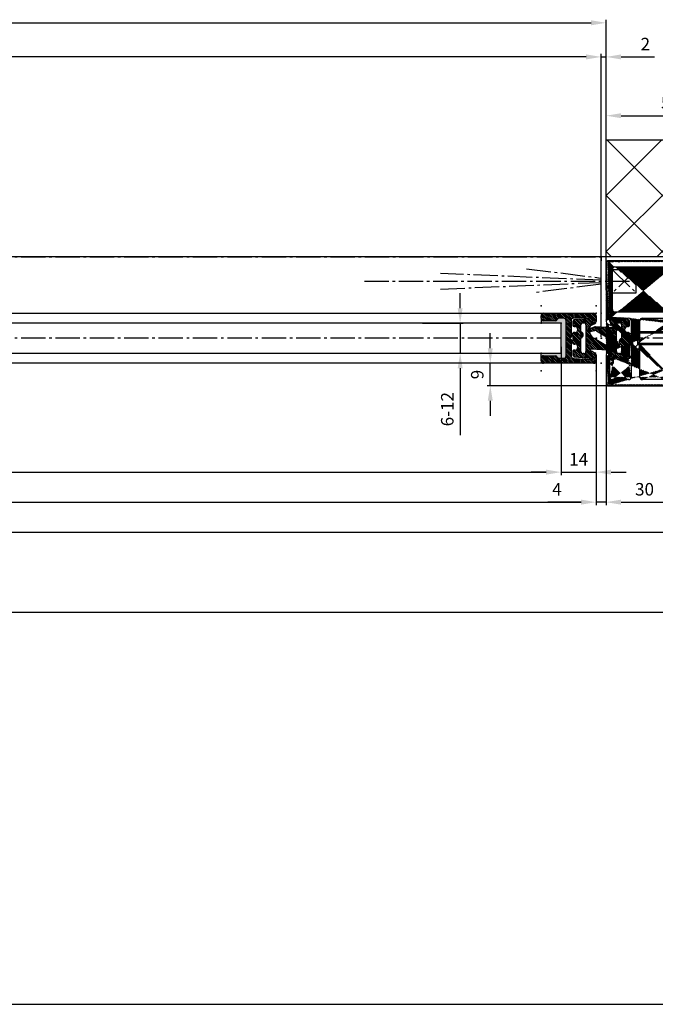
# Model space of a CAD drawing. Units: millimetres. Extents: x -3200 to 5220, y -3030 to 2395.
# Drawn here: x -233 to 22, y -1266 to -873 of the extents above; entities that cross this region are included whole.
import ezdxf

# ---------------------------------------------------------------- set-up
doc = ezdxf.new("R2010")
doc.units = ezdxf.units.MM
doc.linetypes.add('AM_DIN_G_W050', pattern=[13.75, 9.75, -1.5, 1, -1.5])
for name, color, linetype in [('Building-Gebäude', 6, 'Continuous'), ('centerline-Mittellinie', 1, 'AM_DIN_G_W050'), ('dimension-Bemassung', 1, 'Continuous'), ('dimension-Bemassung_1_20', 3, 'Continuous'), ('hatching-Schraffur', 1, 'Continuous'), ('helpline-Hilfslinie', 2, 'Continuous'), ('hiddenline-hinterliegendelinie', 1, 'Continuous'), ('insert point -Einfügepunkt', 3, 'Continuous'), ('outline-Körperkante', 7, 'Continuous'), ('phantom-fiktive Kanten', 1, 'Continuous')]:
    doc.layers.add(name, color=color, linetype=linetype)
doc.styles.add('70', font='txt.shx', dxfattribs={"width": 0.7})
doc.styles.add('Text_50', font='txt.shx', dxfattribs={"height": 20})
doc.dimstyles.new('Bemassung_1_20', dxfattribs={"dimtxt": 50, "dimasz": 40, "dimexe": 1.25, "dimexo": 0.625, "dimgap": 10, "dimtad": 1, "dimdec": 1, "dimtxsty": 'Text_50', "dimcen": 2.5, "dimadec": 0, "dimazin": 0, "dimtfac": 1, "dimtdec": 1, "dimtmove": 0, "dimatfit": 3, "dimfxl": 1, "dimarcsym": 0})
doc.dimstyles.new('Details', dxfattribs={"dimtxt": 5, "dimasz": 6, "dimexe": 1.25, "dimexo": 0.625, "dimgap": 2, "dimtad": 1, "dimdec": 1, "dimtxsty": 'Standard', "dimcen": 2.5, "dimadec": 0, "dimazin": 0, "dimtfac": 1, "dimtdec": 1, "dimtmove": 0, "dimatfit": 3, "dimfxl": 1, "dimarcsym": 0})

# ---------------------------------------------------------------- blocks, each defined once
blk = doc.blocks.new('GR_WD2201_EL_LK3100')
at = {"layer": 'insert point -Einfügepunkt'}
blk.add_point((0, 32.5), dxfattribs=at)
at = {"layer": 'phantom-fiktive Kanten', "color": 1}
for p, q in [((82, 32.5), (-2988, 32.5)), ((-2988, -109.5), (82, -109.5))]:
    blk.add_line(p, q, dxfattribs=at)
blk = doc.blocks.new('*D86')
at = {"layer": 'Defpoints', "color": 0}
for p in [(-2988, -109.5), (82, -109.5), (82, -266.18)]:
    blk.add_point(p, dxfattribs=at)
at = {"layer": 'dimension-Bemassung_1_20', "color": 0, "lineweight": -2}
for p, q in [((-2988, -110.12), (-2988, -267.43)), ((82, -110.12), (82, -267.43)), ((-2958, -266.18), (52, -266.18))]:
    blk.add_line(p, q, dxfattribs=at)
at = {"layer": 'dimension-Bemassung_1_20', "color": 0}
for points in [[(-2958, -261.18), (-2958, -271.18), (-2988, -266.18)], [(52, -261.18), (52, -271.18), (82, -266.18)]]:
    blk.add_solid(points, dxfattribs=at)
at = {"layer": 'dimension-Bemassung_1_20', "color": 0, "insert": (-1463.22, -231.18), "char_height": 50, "attachment_point": 5, "style": '70'}
blk.add_mtext('LKmin.=LVmin.', dxfattribs=at)
blk = doc.blocks.new('GR_EL_OF_Wand_Eingang_LB1_3054_W1385')
at = {"layer": 'hatching-Schraffur'}
h = blk.add_hatch(dxfattribs=at)
h.set_pattern_fill('ANSI37', color=256, scale=5, style=0)
h.set_pattern_definition([(135, (2, 0), (11.2253, 11.2253), []), (45, (2, 0), (11.2253, -11.2253), [])])
h.paths.add_polyline_path([(136.11, 32.5), (2, 32.5), (2, 79.3), (174.26, 79.3), (174.26, -95.2), (136.11, -95.2)])
at = {"layer": 'Building-Gebäude'}
for p, q in [((2, 79.3), (174.26, 79.3)), ((2, 32.5), (2, 79.3)), ((136.11, 32.5), (2, 32.5))]:
    blk.add_line(p, q, dxfattribs=at)
at = {"layer": 'centerline-Mittellinie'}
blk.add_line((-1387, 32.5), (2, 32.5), dxfattribs=at)
at = {"layer": 'insert point -Einfügepunkt'}
for p in [(0, 0), (2, 0)]:
    blk.add_point(p, dxfattribs=at)
blk = doc.blocks.new('323788_LR12_Mitteldichtungsprofil_')
at = {"layer": 'hatching-Schraffur'}
for p, q in [((-10, -1.31), (-8.69, 0)), ((-10, -2.02), (-7.98, 0)), ((-10, -2.73), (-7.27, 0)), ((5.22, -1.64), (6.87, 0)), ((5.69, -1.89), (7.57, 0)), ((6.72, -1.56), (8.28, 0)), ((7.75, -1.24), (8.99, 0)), ((-10, -3.43), (-8.45, -1.88)), ((-10, -4.14), (-8.41, -2.55)), ((-10, -4.85), (-8.38, -3.22)), ((-10, -5.55), (-8.34, -3.89)), ((-9.81, -0.41), (-9.59, -0.19)), ((-7.79, -1.22), (-6.57, 0)), ((-7.26, -1.39), (-6.06, -0.2)), ((-6.72, -1.56), (-5.75, -0.59)), ((-6.18, -1.73), (-5.51, -1.07)), ((-5.64, -1.9), (-5.28, -1.54)), ((8.28, -4.95), (10, -3.23)), ((8.32, -4.2), (10, -2.52)), ((8.33, -1.36), (9.54, -0.16)), ((8.36, -3.45), (10, -1.82)), ((8.41, -2.7), (10, -1.11)), ((8.45, -1.96), (9.88, -0.52)), ((-10, -6.26), (-8.3, -4.56)), ((-10, -6.97), (-8.27, -5.23)), ((-10, -7.67), (-8.23, -5.9)), ((-10, -8.38), (-8.19, -6.57)), ((-10, -9.09), (-8.15, -7.24)), ((5.47, -12), (10, -7.47)), ((8.07, -8.69), (10, -6.77)), ((8.12, -7.94), (10, -6.06)), ((8.16, -7.2), (10, -5.35)), ((8.2, -6.45), (10, -4.65)), ((8.24, -5.7), (10, -3.94)), ((-10, -9.8), (-8.12, -7.91)), ((-10, -10.5), (-8.08, -8.58)), ((-10, -11.21), (-8.03, -9.24)), ((-10, -11.92), (-7.78, -9.69)), ((-10, -12.62), (-7.34, -9.96)), ((-10, -13.33), (-6.67, -10)), ((-10, -14.04), (-5.96, -10)), ((-7.3, -12.05), (-5.25, -10)), ((-6.55, -12), (-4.55, -10)), ((-5.84, -12), (-3.84, -10)), ((-5.13, -12), (-3.13, -10)), ((-4.43, -12), (-2.43, -10)), ((-3.72, -12), (-1.72, -10)), ((-3.01, -12), (-1.01, -10)), ((-2.3, -12), (-0.4, -10.1)), ((-1.6, -12), (-0.05, -10.45)), ((-0.89, -12), (1.11, -10)), ((-0.18, -12), (1.82, -10)), ((0.52, -12), (2.52, -10)), ((1.23, -12), (3.23, -10)), ((1.94, -12), (3.94, -10)), ((2.65, -12), (4.65, -10)), ((3.35, -12), (5.35, -10)), ((4.06, -12), (6.06, -10)), ((4.77, -12), (6.77, -10)), ((6.18, -12), (10, -8.18)), ((6.89, -12), (10, -8.89)), ((7.48, -12.12), (10, -9.6)), ((7.84, -12.46), (10, -10.3)), ((8, -13.01), (10, -11.01)), ((8, -13.72), (10, -11.72)), ((-10, -14.75), (-7.95, -12.7)), ((-10, -15.45), (-8, -13.45)), ((-10, -16.16), (-8, -14.16)), ((-10, -16.87), (-7.98, -14.85)), ((-10, -17.57), (-7.76, -15.33)), ((-10, -18.28), (-7.36, -15.64)), ((7, -16.84), (10, -13.84)), ((7, -17.54), (10, -14.54)), ((7, -18.25), (10, -15.25)), ((7.06, -16.07), (10, -13.13)), ((8, -14.42), (10, -12.42)), ((-10, -18.99), (-7.07, -16.05)), ((-10, -19.7), (-7, -16.7)), ((-10, -20.4), (-7, -17.4)), ((-9.99, -21.1), (-7, -18.11)), ((-9.79, -21.61), (-7, -18.82)), ((-9.39, -21.92), (-7, -19.52)), ((7, -18.96), (10, -15.96)), ((7, -19.67), (10, -16.67)), ((7, -20.37), (10, -17.37)), ((7, -21.08), (10, -18.08)), ((7.19, -21.59), (10, -18.79)), ((7.58, -21.91), (10, -19.49)), ((-8.77, -22), (-7, -20.23)), ((-8.06, -22), (-7, -20.94)), ((8.2, -22), (10, -20.2)), ((8.91, -22), (10, -20.91))]:
    blk.add_line(p, q, dxfattribs=at)
at = {"layer": 'insert point -Einfügepunkt'}
for p in [(-13, 0), (0, 2), (0, 0), (13, 0), (-6, -14), (0, -12), (6, -14), (-13, -22), (-6, -22), (6, -22), (13, -22)]:
    blk.add_point(p, dxfattribs=at)
at = {"layer": 'outline-Körperkante'}
for p, q in [((-9, 0), (-6.66, 0)), ((-6.66, 0), (-6.66, 0)), ((6.66, 0), (6.66, 0)), ((6.66, 0), (9, 0)), ((-10, -21), (-10, -1)), ((-8.46, -1.72), (-8.05, -9.06)), ((-5.44, -1.96), (-7.87, -1.2)), ((-5.77, -0.55), (-5.2, -1.68)), ((5.2, -1.68), (5.77, -0.55)), ((7.87, -1.2), (5.44, -1.96)), ((8.05, -9.06), (8.46, -1.72)), ((10, -1), (10, -21)), ((-7.06, -10), (-0.5, -10)), ((-7.06, -10), (-7.06, -10)), ((-7.06, -10), (-7.06, -10)), ((-7.06, -10), (-7.06, -10)), ((-7.06, -10), (-7.06, -10)), ((-0.5, -10), (0, -10.5)), ((0, -10.5), (0.5, -10)), ((0.5, -10), (7.06, -10)), ((7.06, -10), (7.06, -10)), ((7.06, -10), (7.06, -10)), ((7.06, -10), (7.06, -10)), ((7.06, -10), (7.06, -10)), ((-8, -13), (-8, -14.68)), ((0, -12), (-7, -12)), ((7, -12), (0, -12)), ((8, -14.68), (8, -13)), ((-7, -16.41), (-7, -21)), ((7, -21), (7, -16.41)), ((-8, -22), (-9, -22)), ((9, -22), (8, -22))]:
    blk.add_line(p, q, dxfattribs=at)
for centre, radius, start, end in [((-9, -1), 1, 90, 180), ((-6.66, -1), 1, 26.5071, 90), ((9, -1), 1, 0, 90), ((-7.96, -1.69), 0.5, 65.4106, 183.1743), ((-5.38, -1.77), 0.2, 252.5875, 26.5071), ((5.38, -1.77), 0.2, 153.4929, 287.4125), ((6.66, -1), 1, 90, 153.4929), ((7.96, -1.69), 0.5, 356.8257, 114.5894), ((-7.06, -9), 1, 183.1743, 270), ((7.06, -9), 1, 270, 356.8257), ((-7, -13), 1, 90, 180), ((-7, -14.68), 1, 180, 240), ((-8, -16.41), 1, 360, 60), ((7, -13), 1, 0, 90), ((8, -16.41), 1, 120, 180), ((7, -14.68), 1, 300, 360), ((-9, -21), 1, 180, 270), ((-8, -21), 1, 270, 0), ((8, -21), 1, 180, 270), ((9, -21), 1, 270, 0)]:
    blk.add_arc(centre, radius, start, end, dxfattribs=at)
blk = doc.blocks.new('319140_LR12_Mitteldichtung_')
at = {"layer": 'hatching-Schraffur'}
for p, q in [((2.74, 8.05), (3.01, 8.31)), ((2.78, 7.38), (3.58, 8.18)), ((-2.6, -2.95), (4.49, 4.14)), ((0.27, 0.63), (4.53, 4.89)), ((1.37, 2.44), (4.56, 5.63)), ((2.48, 4.25), (4.38, 6.15)), ((2.89, 6.78), (3.8, 7.69)), ((3, 6.19), (3.99, 7.18)), ((3.1, 5.58), (4.19, 6.67)), ((-1.89, -2.95), (4.45, 3.39)), ((-1.18, -2.95), (4.41, 2.64)), ((-0.48, -2.95), (4.37, 1.9)), ((0.23, -2.95), (4.33, 1.15)), ((0.94, -2.95), (4.29, 0.4)), ((-8.04, -0.61), (-7.58, -0.15)), ((-7.99, -1.27), (-7.08, -0.35)), ((-7.93, -1.92), (-6.57, -0.55)), ((-7.88, -2.57), (-6.06, -0.76)), ((-7.82, -3.22), (-5.56, -0.96)), ((-7.76, -3.87), (-5.05, -1.16)), ((-7.71, -4.52), (-4.54, -1.35)), ((-7.65, -5.18), (-6.15, -3.67)), ((-5.43, -2.95), (-3.97, -1.49)), ((-4.72, -2.95), (-3.32, -1.55)), ((-4.01, -2.95), (-2.54, -1.47)), ((-3.31, -2.95), (-1.45, -1.09)), ((1.64, -2.95), (4.25, -0.35)), ((2.35, -2.95), (4.31, -0.99)), ((3.06, -2.95), (4.73, -1.28)), ((3.77, -2.95), (5.78, -0.93)), ((4.4, -6.56), (7.83, -3.13)), ((4.47, -2.95), (7.01, -0.41)), ((4.65, -7.01), (7.76, -3.9)), ((5.18, -2.95), (8.07, -0.05)), ((5.77, -3.07), (8.03, -0.81)), ((6.09, -3.45), (7.96, -1.58)), ((6.15, -4.1), (7.89, -2.35)), ((-7.6, -5.83), (-6.12, -4.35)), ((-7.54, -6.48), (-5.84, -4.78)), ((-7.49, -7.13), (-5.31, -4.95)), ((-7.37, -7.72), (-4.6, -4.95)), ((-7.01, -8.07), (-3.9, -4.95)), ((-6.38, -8.15), (-3.19, -4.95)), ((-5.68, -8.15), (-4.68, -7.16)), ((-3.69, -6.16), (-1.54, -4.01)), ((-3.05, -6.23), (-0.9, -4.08)), ((-2.63, -6.52), (-0.46, -4.35)), ((-2.37, -6.96), (-0.17, -4.76)), ((-2.3, -7.6), (0.34, -4.96)), ((-2.06, -8.07), (1.05, -4.96)), ((-1.8, -8.51), (1.76, -4.96)), ((-0.73, -8.15), (2.47, -4.95)), ((-0.02, -8.15), (3.17, -4.95)), ((0.69, -8.15), (3.88, -4.95)), ((1.01, -8.54), (2.31, -7.24)), ((3.39, -6.15), (4.59, -4.95)), ((3.99, -6.25), (5.3, -4.95)), ((4.7, -7.67), (7.7, -4.67)), ((4.98, -8.1), (7.63, -5.45)), ((5.64, -8.15), (7.56, -6.22)), ((6.34, -8.15), (7.5, -6.99)), ((-1.43, -8.85), (-1, -8.42)), ((1.4, -8.85), (1.8, -8.45))]:
    blk.add_line(p, q, dxfattribs=at)
at = {"layer": 'insert point -Einfügepunkt'}
for p in [(0, 5.23), (0, 3.23), (0, 1.23), (0, 0), (0, 0), (0, 0)]:
    blk.add_point(p, dxfattribs=at)
at = {"layer": 'outline-Körperkante'}
for p, q in [((4.53, 5.77), (3.67, 8.03)), ((2.95, 5.03), (0.12, 0.37)), ((2.71, 7.76), (3.08, 5.73)), ((4.23, -0.65), (4.56, 5.53)), ((-8.09, -0.11), (-7.46, -7.42)), ((-4.77, -1.27), (-7.95, -0.01)), ((-6.15, -4.15), (-6.15, -3.75)), ((-5.35, -2.95), (5.35, -2.95)), ((7.95, -0.01), (5.06, -1.24)), ((6.15, -3.75), (6.15, -4.15)), ((7.46, -7.42), (8.09, -0.11)), ((-2.6, -4.95), (-5.35, -4.95)), ((-4.7, -7.65), (-4.7, -7.35)), ((-2.3, -7.35), (-2.3, -7.65)), ((0, -4.96), (-0.09, -4.96)), ((5.35, -4.95), (0, -4.96)), ((2.3, -7.65), (2.3, -7.35)), ((4.7, -7.35), (4.7, -7.65)), ((-6.67, -8.15), (-5.2, -8.15)), ((-1.8, -8.15), (-1.8, -8.45)), ((-1, -8.45), (-1, -8.15)), ((-1, -8.15), (1, -8.15)), ((1, -8.15), (1, -8.45)), ((1.8, -8.45), (1.8, -8.15)), ((5.2, -8.15), (6.67, -8.15))]:
    blk.add_line(p, q, dxfattribs=at)
for centre, radius, start, end in [((3.2, 7.85), 0.5, 20.8133, 190.4799), ((2.1, 5.55), 1, 328.6568, 10.4799), ((3.97, 5.56), 0.6, 356.9, 20.8133), ((-3.3, 2.45), 4, 248.3716, 328.6568), ((-7.99, -0.1), 0.1, 68.3716, 184.8793), ((-5.35, -3.75), 0.8, 90, 180), ((4.83, -0.68), 0.6, 176.9, 293), ((5.35, -3.75), 0.8, 360, 90), ((7.99, -0.1), 0.1, 355.1207, 113), ((-6.67, -7.35), 0.8, 184.8793, 270), ((-5.35, -4.15), 0.8, 180, 269.9074), ((-5.2, -7.65), 0.5, 270, 0), ((-3.5, -7.35), 1.2, 0, 180), ((-1.35, -5.3), 1.3, 15.0511, 164.7636), ((-1.8, -7.65), 0.5, 180, 270), ((1.8, -7.65), 0.5, 270, 0), ((3.5, -7.35), 1.2, 0, 180), ((5.2, -7.65), 0.5, 180, 270), ((5.35, -4.15), 0.8, 270.0926, 360), ((6.67, -7.35), 0.8, 270, 355.1207), ((-1.4, -8.37), 0.403, 178.811, 0), ((1.4, -8.45), 0.403, 180, 1.189)]:
    blk.add_arc(centre, radius, start, end, dxfattribs=at)
blk.add_point((4.57, 5.65), dxfattribs=at)
blk = doc.blocks.new('GR_LR12_Laufflügel_links_FB1405')
at = {"layer": 'hatching-Schraffur'}
blk.add_hatch(color=256, dxfattribs=at).paths.add_polyline_path([(-14, 7, 0.414214), (-15, 8), (-16.68, 8, 0.267949), (-17.54, 7.5, -0.267949), (-18.41, 7), (-23, 7, -0.414214), (-24, 8), (-24, 6), (-16, 6), (-16, -6), (-24, -6), (-24, -8, -0.414214), (-23, -7), (-18.41, -7, -0.267949), (-17.54, -7.5, 0.267949), (-16.68, -8), (-15, -8, 0.414214), (-14, -7), (-14, 0)])
at = {"layer": 'centerline-Mittellinie'}
blk.add_line((-16, 0), (-1393, 0), dxfattribs=at)
at = {"layer": 'insert point -Einfügepunkt'}
blk.add_point((0, 0), dxfattribs=at)
at = {"layer": 'outline-Körperkante'}
for p, q in [((-1386, 10), (-23, 10)), ((-24, 8), (-24, 6)), ((-16, 6), (-1393, 6)), ((-16, -6), (-16, 6)), ((-1393, -6), (-16, -6)), ((-24, -8), (-24, -6)), ((-23, -10), (-1386, -10))]:
    blk.add_line(p, q, dxfattribs=at)
at = {"layer": 'dimension-Bemassung', "rotation": 270}
blk.add_blockref('323788_LR12_Mitteldichtungsprofil_', (-2, 0), dxfattribs=at)
at = {"layer": 'outline-Körperkante', "rotation": 270}
blk.add_blockref('319140_LR12_Mitteldichtung_', (-3.15, 0), dxfattribs=at)
blk = doc.blocks.new('GR_Wandanschlussprofil')
at = {"layer": 'hatching-Schraffur'}
h = blk.add_hatch(dxfattribs=at)
h.set_pattern_fill('ANSI31', color=256, scale=0.1, style=0)
h.set_pattern_definition([(45, (-31, 2), (-0.2245064, 0.2245064), [])])
edge = h.paths.add_edge_path(flags=16)
edge.add_arc((-3.5, -26.5), 1, 270, 360)
edge.add_line((-2.5, -26.5), (-2.5, -3.5))
edge.add_arc((-3.5, -3.5), 1, 0, 90)
edge.add_line((-3.5, -2.5), (-19.5, -2.5))
edge.add_arc((-19.5, -3.5), 1, 90, 180)
edge.add_line((-20.5, -3.5), (-20.5, -26.5))
edge.add_arc((-19.5, -26.5), 1, 180, 270)
edge.add_line((-19.5, -27.5), (-3.5, -27.5))
h.paths.add_polyline_path([(-25.25, -0.56), (-25.8, -1.68)], flags=16)
edge = h.paths.add_edge_path()
edge.add_arc((-37.65, -1), 1, 26, 90)
edge.add_arc((-24.35, -1), 1, 90, 154)
edge.add_arc((-41.5, -9.5), 0.5, 270, 360)
edge.add_arc((-40.5, -9), 0.5, 90, 180)
edge.add_arc((-39.54, -9), 0.5, 3.3, 90)
edge.add_arc((-38.04, -9), 1, 183.3, 270)
edge.add_arc((-39.6, -2.8), 0.2, 270, 363.3)
edge.add_arc((-40.8, -2.8), 0.2, 180, 270)
edge.add_arc((-41.2, -1.7), 0.2, 0, 90)
edge.add_arc((-36.38, -1.77), 0.2, 252.5528, 386)
edge.add_arc((-25.62, -1.77), 0.2, 154, 287.4472)
edge.add_arc((-49.5, -29.5), 0.5, 180, 270)
edge.add_arc((-49.5, -0.5), 0.5, 90, 180)
edge.add_arc((-38.96, -1.69), 0.5, 72.5528, 183.3)
edge.add_arc((-23.04, -1.69), 0.5, 356.7, 467.4472)
edge.add_arc((-0.5, -0.5), 0.5, 0, 90)
edge.add_arc((-0.5, -29.5), 0.5, 270, 360)
edge.add_arc((-24, -27), 1, 270, 360)
edge.add_arc((-24, -14.5), 1, 0, 90)
edge.add_arc((-46.5, -14.5), 1, 90, 180)
edge.add_arc((-46.5, -27), 1, 180, 270)
edge.add_arc((-46.5, -2.5), 1, 90, 180)
edge.add_arc((-46.5, -9), 1, 180, 270)
edge.add_arc((-23.96, -9), 1, 270, 356.7)
edge.add_arc((-24.23, -27), 1, 195, 270)
edge.add_arc((-41.77, -27), 1, 270, 345)
edge.add_arc((-41.21, -29), 1, 270, 345)
edge.add_arc((-24.79, -29), 1, 195, 270)
edge.add_arc((-39.32, -24.67), 0.3, 345, 390)
edge.add_arc((-26.3, -23.72), 0.15, 15, 90)
edge.add_line((-25.2, -27.26), (-26.16, -23.68))
edge.add_line((-24, -28), (-24.23, -28))
edge.add_line((-23, -14.5), (-23, -27))
edge.add_line((-32.5, -13.5), (-24, -13.5))
edge.add_line((-33, -13), (-32.5, -13.5))
edge.add_line((-33.5, -13.5), (-33, -13))
edge.add_line((-46.5, -13.5), (-33.5, -13.5))
edge.add_line((-47.5, -27), (-47.5, -14.5))
edge.add_line((-41.77, -28), (-46.5, -28))
edge.add_line((-39.84, -23.68), (-40.8, -27.26))
edge.add_arc((-39.7, -23.72), 0.15, 30, 165)
edge.add_line((-39.06, -24.52), (-39.57, -23.64))
edge.add_line((-40.24, -29.26), (-39.03, -24.75))
edge.add_line((-49.5, -30), (-41.21, -30))
edge.add_line((-50, -0.5), (-50, -29.5))
edge.add_line((-37.65, 0), (-49.5, 0))
edge.add_line((-36.2, -1.68), (-36.75, -0.56))
edge.add_line((-38.81, -1.22), (-36.44, -1.96))
edge.add_line((-39.4, -2.79), (-39.46, -1.72))
edge.add_line((-40.8, -3), (-39.6, -3))
edge.add_line((-41, -1.7), (-41, -2.8))
edge.add_line((-46.5, -1.5), (-41.2, -1.5))
edge.add_line((-47.5, -9), (-47.5, -2.5))
edge.add_line((-41.5, -10), (-46.5, -10))
edge.add_line((-41, -9), (-41, -9.5))
edge.add_line((-39.54, -8.5), (-40.5, -8.5))
edge.add_line((-39.04, -9.06), (-39.04, -8.97))
edge.add_line((-31.5, -10), (-38.04, -10))
edge.add_line((-31, -10.5), (-31.5, -10))
edge.add_line((-30.5, -10), (-31, -10.5))
edge.add_line((-23.96, -10), (-30.5, -10))
edge.add_line((-22.54, -1.72), (-22.96, -9.06))
edge.add_line((-25.56, -1.96), (-23.19, -1.22))
edge.add_line((-0.5, 0), (-24.35, 0))
edge.add_line((0, -29.5), (0, -0.5))
edge.add_line((-24.79, -30), (-0.5, -30))
edge.add_line((-26.97, -24.75), (-25.76, -29.26))
edge.add_arc((-26.68, -24.67), 0.3, 150, 195)
edge.add_line((-26.43, -23.64), (-26.94, -24.52))
at = {"layer": 'insert point -Einfügepunkt'}
for p in [(-41, 4), (-31, 4), (-21, 4), (-41, 2), (-31, 2), (-31, 0), (-21, 2), (-33, -30), (-50, -35), (-33, -35), (-16, -35), (-50, -40), (-33, -40), (-16, -40)]:
    blk.add_point(p, dxfattribs=at)
at = {"layer": 'outline-Körperkante', "linetype": 'Continuous'}
for p, q in [((-37.65, 0), (-49.5, 0)), ((-0.5, 0), (-24.35, 0)), ((-50, -0.5), (-50, -29.5)), ((-47.5, -9), (-47.5, -2.5)), ((-46.5, -1.5), (-41.2, -1.5)), ((-41, -1.7), (-41, -2.8)), ((-40.8, -3), (-39.6, -3)), ((-39.4, -2.79), (-39.46, -1.72)), ((-38.81, -1.22), (-36.44, -1.96)), ((-36.2, -1.68), (-36.75, -0.56)), ((-25.25, -0.56), (-25.8, -1.68)), ((-25.25, -0.56), (-25.8, -1.68)), ((-25.56, -1.96), (-23.19, -1.22)), ((-22.54, -1.72), (-22.96, -9.06)), ((-20.5, -3.5), (-20.5, -26.5)), ((-19.5, -2.5), (-3.5, -2.5)), ((-2.5, -3.5), (-2.5, -26.5)), ((0, -29.5), (0, -0.5)), ((-41.5, -10), (-46.5, -10)), ((-41, -9), (-41, -9.5)), ((-39.54, -8.5), (-40.5, -8.5)), ((-39.04, -9.06), (-39.04, -8.97)), ((-31.5, -10), (-38.04, -10)), ((-31, -10.5), (-31.5, -10)), ((-30.5, -10), (-31, -10.5)), ((-23.96, -10), (-30.5, -10)), ((-47.5, -27), (-47.5, -14.5)), ((-46.5, -13.5), (-33.5, -13.5)), ((-33.5, -13.5), (-33, -13)), ((-33, -13), (-32.5, -13.5)), ((-32.5, -13.5), (-24, -13.5)), ((-23, -14.5), (-23, -27)), ((-39.84, -23.68), (-40.8, -27.26)), ((-40.24, -29.26), (-39.03, -24.75)), ((-39.06, -24.52), (-39.57, -23.64)), ((-26.97, -24.75), (-25.76, -29.26)), ((-26.43, -23.64), (-26.94, -24.52)), ((-25.2, -27.26), (-26.16, -23.68)), ((-19.5, -27.5), (-3.5, -27.5)), ((-49.5, -30), (-41.21, -30)), ((-41.77, -28), (-46.5, -28)), ((-24.79, -30), (-0.5, -30)), ((-24, -28), (-24.23, -28))]:
    blk.add_line(p, q, dxfattribs=at)
for centre, radius, start, end in [((-49.5, -0.5), 0.5, 90, 180), ((-37.65, -1), 1, 26, 90), ((-24.35, -1), 1, 90, 154), ((-0.5, -0.5), 0.5, 0, 90), ((-46.5, -2.5), 1, 90, 180), ((-41.2, -1.7), 0.2, 0, 90), ((-40.8, -2.8), 0.2, 180, 270), ((-39.6, -2.8), 0.2, 270, 3.3), ((-38.96, -1.69), 0.5, 72.5528, 183.3), ((-36.38, -1.77), 0.2, 252.5528, 26), ((-25.62, -1.77), 0.2, 154, 287.4472), ((-23.04, -1.69), 0.5, 356.7, 107.4472), ((-19.5, -3.5), 1, 90, 180), ((-3.5, -3.5), 1, 0, 90), ((-46.5, -9), 1, 180, 270), ((-41.5, -9.5), 0.5, 270, 0), ((-40.5, -9), 0.5, 90, 180), ((-39.54, -9), 0.5, 3.3, 90), ((-38.04, -9), 1, 183.3, 270), ((-23.96, -9), 1, 270, 356.7), ((-46.5, -14.5), 1, 90, 180), ((-24, -14.5), 1, 0, 90), ((-39.7, -23.72), 0.15, 30, 165), ((-26.3, -23.72), 0.15, 15, 90), ((-46.5, -27), 1, 180, 270), ((-41.77, -27), 1, 270, 345), ((-39.32, -24.67), 0.3, 345, 30), ((-26.68, -24.67), 0.3, 150, 195), ((-24.23, -27), 1, 195, 270), ((-24, -27), 1, 270, 0), ((-19.5, -26.5), 1, 180, 270), ((-3.5, -26.5), 1, 270, 0), ((-49.5, -29.5), 0.5, 180, 270), ((-41.21, -29), 1, 270, 345), ((-24.79, -29), 1, 195, 270), ((-0.5, -29.5), 0.5, 270, 0)]:
    blk.add_arc(centre, radius, start, end, dxfattribs=at)
blk = doc.blocks.new('Rechteckrohr_50_50')
at = {"layer": 'hatching-Schraffur'}
h = blk.add_hatch(dxfattribs=at)
h.set_pattern_fill('ANSI31', color=256, scale=0.75, style=0)
h.paths.add_polyline_path([(0, 1, 0.414214), (1, 0), (49, 0, 0.414214), (50, 1), (50, 49, 0.414214), (49, 50), (1, 50, 0.414214), (0, 49)])
h.paths.add_polyline_path([(2, 47, -0.414214), (3, 48), (47, 48, -0.414214), (48, 47), (48, 3, -0.414214), (47, 2), (3, 2, -0.414214), (2, 3)], flags=16)
at = {"layer": 'insert point -Einfügepunkt'}
blk.add_point((0, 0), dxfattribs=at)
at = {"layer": 'outline-Körperkante'}
for points in [[(1, 50), (49, 50, -0.414214), (50, 49), (50, 1, -0.414214), (49, 0), (1, 0, -0.414214), (0, 1), (0, 49, -0.414214)], [(3, 48), (47, 48, -0.414214), (48, 47), (48, 3, -0.414214), (47, 2), (3, 2, -0.414214), (2, 3), (2, 47, -0.414214)]]:
    blk.add_lwpolyline(points, format="xyb", close=True, dxfattribs=at)
blk = doc.blocks.new('Senkschraube_5x30')
at = {"layer": 'centerline-Mittellinie'}
blk.add_line((0, -31.73), (0, 1.68), dxfattribs=at)
at = {"layer": 'hiddenline-hinterliegendelinie'}
for p, q in [((-0.33, 0), (-4.7, 0)), ((-2.6, -2.1), (-4.7, 0)), ((-0.33, -0.12), (-0.33, 0)), ((4.7, 0), (0.33, 0)), ((0.33, -0.12), (0.33, 0)), ((2.6, -2.1), (4.7, 0)), ((-2.6, -25.42), (-2.6, -2.1)), ((2.6, -2.1), (-2.6, -2.1)), ((-2.05, -26.39), (-2.05, -2.1)), ((0.33, -0.12), (-0.33, -0.12)), ((2.05, -26.39), (2.05, -2.1)), ((2.6, -25.42), (2.6, -2.1)), ((0, -30), (-2.6, -25.42)), ((2.05, -26.39), (-2.05, -26.39)), ((2.6, -25.42), (0, -30))]:
    blk.add_line(p, q, dxfattribs=at)
blk = doc.blocks.new('Linsensenkschraube_5.5_20_m_Dübel')
at = {"layer": 'centerline-Mittellinie'}
blk.add_line((-38.19, 0), (5.98, 0), dxfattribs=at)
at = {"layer": 'hiddenline-hinterliegendelinie'}
for p, q in [((-7.69, 3.36), (-2, 4.37)), ((1.08, 5.15), (0, 5.15)), ((0, 5.15), (0, -5.15)), ((-35.6, 0.5), (-33.58, 3.36)), ((-35.6, 0.34), (-35.6, 0.5)), ((-29.95, 0.34), (-35.6, 0.34)), ((-33.58, 3.36), (-19.81, 3.36)), ((-33.58, 3.36), (-33.58, 0.34)), ((-29.35, -3.36), (-29.35, 3.36)), ((-28.68, 0.76), (-28.68, 3.36)), ((-23.3, 0.79), (-23.3, 3.36)), ((-22.63, 0.39), (-22.63, 3.36)), ((-21.33, 2.5), (-21.33, -2.5)), ((-20.48, 2.42), (0, 2.42)), ((-20.09, 2.75), (0, 2.75)), ((-19.81, 3.36), (-17.64, 3.36)), ((-17.64, 3.36), (-16.44, 3.77)), ((-17.4, 3.23), (-17.64, 3.36)), ((-16.39, 3.57), (-17.4, 3.23)), ((-17.4, 3.23), (-14.12, 2.57)), ((-17.12, 2.89), (-17.4, 3.23)), ((-17.25, 0.4), (-17.25, 3.05)), ((-17.12, 2.89), (-17.12, 2.35)), ((-14.12, 2.48), (-17.12, 2.89)), ((-17.12, 2.35), (-10.4, 2.35)), ((-16.58, 0.8), (-16.58, 2.35)), ((-16.44, 3.77), (-16.39, 3.77)), ((-16.44, 3.77), (-16.39, 3.57)), ((-16.39, 3.77), (-8.56, 3.77)), ((-8.56, 3.57), (-16.39, 3.57)), ((-15.73, 2.4), (-15.27, 2.4)), ((-15.73, 1.94), (-15.27, 2.4)), ((-15.73, -2.4), (-15.73, 2.4)), ((-14.12, 2.57), (-14.12, 2.48)), ((-14.12, 2.57), (-11.1, 2.57)), ((-11.1, 2.48), (-14.12, 2.48)), ((-11.21, 2.35), (-11.21, 0.76)), ((-11.1, 2.57), (-8.72, 3.57)), ((-8.56, 3.57), (-11.1, 2.48)), ((-11.1, 2.57), (-11.1, 2.48)), ((-10.54, 2.35), (-10.54, 0.31)), ((-10.4, 2.35), (-8.05, 3.36)), ((-8.43, 0.34), (-10.4, 0.34)), ((-8.56, 3.77), (-8.56, 3.57)), ((-8.05, 3.36), (-7.69, 3.36)), ((-7.69, 3.36), (-2, 2.98)), ((-2, 2), (-5.9, 2)), ((-5.9, 1.74), (-2, 1.74)), ((2.21, -0.71), (2.21, 0.71)), ((2.21, 0.71), (2.34, 0.71)), ((-35.6, -0.34), (-29.95, -0.34)), ((-35.6, -0.5), (-35.6, -0.34)), ((-33.58, -3.36), (-35.6, -0.5)), ((-33.58, -3.36), (-33.58, -0.34)), ((-19.81, -3.36), (-33.58, -3.36)), ((-28.68, -3.36), (-28.68, -0.15)), ((-23.3, -3.36), (-23.3, -0.37)), ((-22.63, -3.36), (-22.63, -0.78)), ((-20.48, -2.42), (0, -2.42)), ((-20.09, -2.75), (0, -2.75)), ((-17.64, -3.36), (-19.81, -3.36)), ((-17.64, -3.36), (-19.81, -3.36)), ((-17.4, -3.23), (-17.64, -3.36)), ((-16.44, -3.77), (-17.64, -3.36)), ((-17.4, -3.23), (-14.12, -2.57)), ((-17.12, -2.89), (-17.4, -3.23)), ((-16.39, -3.57), (-17.4, -3.23)), ((-17.25, -3.05), (-17.25, -0.77)), ((-17.12, -2.35), (-17.12, -2.89)), ((-10.4, -2.35), (-17.12, -2.35)), ((-17.12, -2.89), (-14.12, -2.48)), ((-16.58, -2.35), (-16.58, -0.37)), ((-16.44, -3.77), (-16.39, -3.57)), ((-16.39, -3.77), (-16.44, -3.77)), ((-8.56, -3.57), (-16.39, -3.57)), ((-8.56, -3.77), (-16.39, -3.77)), ((-15.73, -1.94), (-15.27, -2.4)), ((-15.73, -2.4), (-15.27, -2.4)), ((-14.12, -2.48), (-11.1, -2.48)), ((-14.12, -2.57), (-14.12, -2.48)), ((-14.12, -2.57), (-11.1, -2.57)), ((-11.21, -0.14), (-11.21, -2.35)), ((-11.1, -2.48), (-8.56, -3.57)), ((-11.1, -2.57), (-11.1, -2.48)), ((-11.1, -2.57), (-8.72, -3.57)), ((-10.54, -0.31), (-10.54, -2.35)), ((-10.4, -0.34), (-8.43, -0.34)), ((-8.05, -3.36), (-10.4, -2.35)), ((-8.56, -3.57), (-8.56, -3.77)), ((-8.05, -3.36), (-7.69, -3.36)), ((-2, -2.98), (-7.69, -3.36)), ((-2, -4.37), (-7.69, -3.36)), ((-2, -1.74), (-5.9, -1.74)), ((-5.9, -2), (-2, -2)), ((2.21, -0.71), (2.34, -0.71)), ((1.08, -5.15), (0, -5.15))]:
    blk.add_line(p, q, dxfattribs=at)
for centre, radius, start, end in [((-8.64, 0), 11, 3.7008, 27.9163), ((-29.95, 0), 0.336, 269.9999, 89.9999), ((-28.46, 0.31), 0.504, 117.8477, 297.8477), ((-25.96, -4.42), 5.85, 55.7868, 117.8477), ((-25.96, -4.42), 4.84, 55.7868, 117.8477), ((-19.95, 4.42), 4.84, 235.7868, 304.2131), ((-13.93, -4.42), 5.85, 62.2437, 124.2131), ((-13.93, -4.42), 4.84, 62.2437, 124.2131), ((-11.44, 0.31), 0.504, 242.2437, 62.2437), ((-10.4, 0), 0.336, 89.9999, 269.9999), ((-8.43, 0), 0.336, 269.9999, 89.9999), ((-5.9, 1.87), 0.134, 89.9999, 269.9999), ((-19.95, 4.42), 5.85, 235.7868, 304.2131), ((-5.9, -1.87), 0.134, 89.9999, 269.9999), ((-8.64, 0), 11, 332.0837, 356.2992)]:
    blk.add_arc(centre, radius, start, end, dxfattribs=at)
at = {"layer": 'insert point -Einfügepunkt'}
for p in [(-2, 0), (-1.66, 0), (0, 0)]:
    blk.add_point(p, dxfattribs=at)
blk = doc.blocks.new('AR_Lichtschranke_links')
at = {"layer": 'centerline-Mittellinie'}
for p, q in [((-9.5451, 4.59584), (-9.5451, -4.59584)), ((-9.5451, 4.59584), (-9.5451, -4.59584)), ((0, 4.59584), (-9.5451, 4.59584)), ((0, -4.59584), (-9.5451, 4.59584)), ((-9.5451, -4.59584), (0, 4.59584)), ((4.55298, 1.18564), (31.52164, 4.61457)), ((99.18886, 0), (-10.97145, 0)), ((0.50006, 0.00064), (0, 0.50064)), ((0, -0.49936), (0.50006, 0.00064)), ((0.00006, 2.29631), (1.91068, 2.29631)), ((68.70253, 3.11396), (4.67325, 0.44881)), ((0.31067, -2.42509), (2.49994, -2.42509)), ((4.55298, -0.39517), (68.70253, -3.11398)), ((34.30201, -5.02186), (4.72138, -1.29605)), ((-9.5451, -4.59584), (0, -4.59584))]:
    blk.add_line(p, q, dxfattribs=at)
blk = doc.blocks.new('GR_LR12_Wandanschluss')
for name, p, rotation in [('Linsensenkschraube_5.5_20_m_Dübel', (55.02, -2), 270), ('GR_Wandanschlussprofil', (0, 0), 90), ('319140_LR12_Mitteldichtung_', (1.23, -31), 90), ('Senkschraube_5x30', (10.5, -31), 90)]:
    blk.add_blockref(name, p, dxfattribs=dict(rotation=rotation))
blk.add_blockref('Rechteckrohr_50_50', (30, -50))
at = {"layer": 'dimension-Bemassung', "rotation": 180}
blk.add_blockref('AR_Lichtschranke_links', (2.5, -8.22), dxfattribs=at)
blk = doc.blocks.new('*D102')
at = {"layer": 'Defpoints', "color": 0}
for p in [(2, 126.06), (-1387, 60.39), (2, 60.39)]:
    blk.add_point(p, dxfattribs=at)
at = {"layer": 'dimension-Bemassung', "color": 0, "lineweight": -2}
for p, q in [((-1387, 61.02), (-1387, 127.31)), ((-1381, 126.06), (-4, 126.06)), ((2, 61.02), (2, 127.31))]:
    blk.add_line(p, q, dxfattribs=at)
at = {"layer": 'dimension-Bemassung', "color": 0}
for points in [[(-1381, 127.06), (-1381, 125.06), (-1387, 126.06)], [(-4, 127.06), (-4, 125.06), (2, 126.06)]]:
    blk.add_solid(points, dxfattribs=at)
at = {"layer": 'dimension-Bemassung', "color": 0, "insert": (-1356.68, 130.56), "char_height": 5, "attachment_point": 5}
blk.add_mtext('LB', dxfattribs=at)
blk = doc.blocks.new('*D103')
at = {"layer": 'Defpoints', "color": 0}
for p in [(-1384.5, 112.43), (0, 58.47), (-1384.5, 43.38)]:
    blk.add_point(p, dxfattribs=at)
at = {"layer": 'dimension-Bemassung', "color": 0, "lineweight": -2}
for p, q in [((-1384.5, 44), (-1384.5, 113.68)), ((-6, 112.43), (-1378.5, 112.43)), ((0, 59.1), (0, 113.68))]:
    blk.add_line(p, q, dxfattribs=at)
at = {"layer": 'dimension-Bemassung', "color": 0}
for points in [[(-1378.5, 113.43), (-1378.5, 111.43), (-1384.5, 112.43)], [(-6, 113.43), (-6, 111.43), (0, 112.43)]]:
    blk.add_solid(points, dxfattribs=at)
at = {"layer": 'dimension-Bemassung', "color": 0, "insert": (-1362.31, 116.93), "char_height": 5, "attachment_point": 5}
blk.add_mtext('W=DB=', dxfattribs=at)
blk = doc.blocks.new('*D109')
at = {"layer": 'Defpoints', "color": 0}
for p in [(-1407, -7.27), (-2, -8.28), (-2, -65.5)]:
    blk.add_point(p, dxfattribs=at)
at = {"layer": 'dimension-Bemassung', "color": 0, "lineweight": -2}
for p, q in [((-1407, -7.9), (-1407, -66.75)), ((-2, -8.91), (-2, -66.75)), ((-1401, -65.5), (-8, -65.5))]:
    blk.add_line(p, q, dxfattribs=at)
at = {"layer": 'dimension-Bemassung', "color": 0}
for points in [[(-1401, -64.5), (-1401, -66.5), (-1407, -65.5)], [(-8, -64.5), (-8, -66.5), (-2, -65.5)]]:
    blk.add_solid(points, dxfattribs=at)
at = {"layer": 'dimension-Bemassung', "color": 0, "insert": (-1349.89, -61), "char_height": 5, "attachment_point": 5}
blk.add_mtext('FB', dxfattribs=at)
blk = doc.blocks.new('*D111')
at = {"layer": 'Defpoints', "color": 0}
for p in [(-1393, -3.7), (-16, -3.7), (-16, -53.5)]:
    blk.add_point(p, dxfattribs=at)
at = {"layer": 'dimension-Bemassung', "color": 0, "lineweight": -2}
for p, q in [((-1393, -4.33), (-1393, -54.75)), ((-16, -4.33), (-16, -54.75)), ((-1387, -53.5), (-22, -53.5))]:
    blk.add_line(p, q, dxfattribs=at)
at = {"layer": 'dimension-Bemassung', "color": 0}
for points in [[(-1387, -52.5), (-1387, -54.5), (-1393, -53.5)], [(-22, -52.5), (-22, -54.5), (-16, -53.5)]]:
    blk.add_solid(points, dxfattribs=at)
at = {"layer": 'dimension-Bemassung', "color": 0, "insert": (-1355.11, -48.29), "char_height": 5, "attachment_point": 5}
blk.add_mtext('GB', dxfattribs=at)
blk = doc.blocks.new('*D112')
at = {"layer": 'Defpoints', "color": 0}
for p in [(-16, -2.73), (-2, -7.83), (-2, -53.5)]:
    blk.add_point(p, dxfattribs=at)
at = {"layer": 'dimension-Bemassung', "color": 0, "lineweight": -2}
for p, q in [((-16, -3.36), (-16, -54.75)), ((-2, -8.46), (-2, -54.75)), ((-22, -53.5), (-28, -53.5)), ((-16, -53.5), (-2, -53.5)), ((4, -53.5), (10, -53.5))]:
    blk.add_line(p, q, dxfattribs=at)
at = {"layer": 'dimension-Bemassung', "color": 0}
for points in [[(-22, -52.5), (-22, -54.5), (-16, -53.5)], [(4, -52.5), (4, -54.5), (-2, -53.5)]]:
    blk.add_solid(points, dxfattribs=at)
at = {"layer": 'dimension-Bemassung', "color": 0, "insert": (-9, -49), "char_height": 5, "attachment_point": 5}
blk.add_mtext('14', dxfattribs=at)
blk = doc.blocks.new('*D113')
at = {"layer": 'Defpoints', "color": 0}
for p in [(-2, -8.99), (2, -16.5), (2, -65.5)]:
    blk.add_point(p, dxfattribs=at)
at = {"layer": 'dimension-Bemassung', "color": 0, "lineweight": -2}
for p, q in [((-2, -9.61), (-2, -66.75)), ((2, -17.13), (2, -66.75)), ((-8, -65.5), (-21.33, -65.5)), ((2, -65.5), (-2, -65.5)), ((8, -65.5), (14, -65.5))]:
    blk.add_line(p, q, dxfattribs=at)
at = {"layer": 'dimension-Bemassung', "color": 0}
for points in [[(-8, -64.5), (-8, -66.5), (-2, -65.5)], [(8, -64.5), (8, -66.5), (2, -65.5)]]:
    blk.add_solid(points, dxfattribs=at)
at = {"layer": 'dimension-Bemassung', "color": 0, "insert": (-17.67, -61), "char_height": 5, "attachment_point": 5}
blk.add_mtext('4', dxfattribs=at)
blk = doc.blocks.new('*D114')
at = {"layer": 'Defpoints', "color": 0}
for p in [(32, -14.35), (2, -16.22), (32, -65.5)]:
    blk.add_point(p, dxfattribs=at)
at = {"layer": 'dimension-Bemassung', "color": 0, "lineweight": -2}
for p, q in [((32, -14.98), (32, -66.75)), ((2, -16.85), (2, -66.75)), ((8, -65.5), (26, -65.5))]:
    blk.add_line(p, q, dxfattribs=at)
at = {"layer": 'dimension-Bemassung', "color": 0}
for points in [[(8, -64.5), (8, -66.5), (2, -65.5)], [(26, -64.5), (26, -66.5), (32, -65.5)]]:
    blk.add_solid(points, dxfattribs=at)
at = {"layer": 'dimension-Bemassung', "color": 0, "insert": (17.35, -61), "char_height": 5, "attachment_point": 5}
blk.add_mtext('30', dxfattribs=at)
blk = doc.blocks.new('*D117')
at = {"layer": 'Defpoints', "color": 0}
for p in [(-44.34, -10), (-39.87, -10), (10.01, -19)]:
    blk.add_point(p, dxfattribs=at)
at = {"layer": 'dimension-Bemassung', "color": 0, "lineweight": -2}
for p, q in [((-44.34, -4), (-44.34, 2)), ((-40.5, -10), (-45.59, -10)), ((-44.34, -19), (-44.34, -10)), ((9.38, -19), (-45.59, -19)), ((-44.34, -25), (-44.34, -31))]:
    blk.add_line(p, q, dxfattribs=at)
at = {"layer": 'dimension-Bemassung', "color": 0}
for points in [[(-45.34, -4), (-43.34, -4), (-44.34, -10)], [(-45.34, -25), (-43.34, -25), (-44.34, -19)]]:
    blk.add_solid(points, dxfattribs=at)
at = {"layer": 'dimension-Bemassung', "color": 0, "insert": (-48.9, -14.5), "char_height": 5, "attachment_point": 5, "rotation": 90}
blk.add_mtext('9', dxfattribs=at)
blk = doc.blocks.new('*D118')
at = {"layer": 'Defpoints', "color": 0}
for p in [(-72.11, 6), (-56.39, 6), (-72.11, -6)]:
    blk.add_point(p, dxfattribs=at)
at = {"layer": 'dimension-Bemassung', "color": 0, "lineweight": -2}
for p, q in [((-56.39, 12), (-56.39, 18)), ((-71.49, 6), (-55.14, 6)), ((-56.39, 6), (-56.39, -6)), ((-71.49, -6), (-55.14, -6)), ((-56.39, -12), (-56.39, -38.67))]:
    blk.add_line(p, q, dxfattribs=at)
at = {"layer": 'dimension-Bemassung', "color": 0}
for points in [[(-57.39, 12), (-55.39, 12), (-56.39, 6)], [(-57.39, -12), (-55.39, -12), (-56.39, -6)]]:
    blk.add_solid(points, dxfattribs=at)
at = {"layer": 'dimension-Bemassung', "color": 0, "insert": (-60.89, -28.33), "char_height": 5, "attachment_point": 5, "rotation": 90}
blk.add_mtext('6-12', dxfattribs=at)
blk = doc.blocks.new('*D121')
at = {"layer": 'Defpoints', "color": 0}
for p in [(136.11, -74.71), (-3002, -77.5), (136.11, -77.5)]:
    blk.add_point(p, dxfattribs=at)
at = {"layer": 'dimension-Bemassung', "color": 0, "lineweight": -2}
for p, q in [((-3002, -76.88), (-3002, -76.25)), ((-2996, -77.5), (130.11, -77.5)), ((136.11, -75.33), (136.11, -78.75))]:
    blk.add_line(p, q, dxfattribs=at)
at = {"layer": 'dimension-Bemassung', "color": 0}
for points in [[(-2996, -76.5), (-2996, -78.5), (-3002, -77.5)], [(130.11, -76.5), (130.11, -78.5), (136.11, -77.5)]]:
    blk.add_solid(points, dxfattribs=at)
at = {"layer": 'dimension-Bemassung', "color": 0, "insert": (-1432.94, -73), "char_height": 5, "attachment_point": 5}
blk.add_mtext('LB1', dxfattribs=at)
blk = doc.blocks.new('*D126')
at = {"layer": 'Defpoints', "color": 0}
for p in [(2, 112.43), (2, 37.41), (0, 0)]:
    blk.add_point(p, dxfattribs=at)
at = {"layer": 'dimension-Bemassung', "color": 0, "lineweight": -2}
for p, q in [((-6, 112.43), (-12, 112.43)), ((0, 0.63), (0, 113.68)), ((0, 112.43), (2, 112.43)), ((2, 38.04), (2, 113.68)), ((8, 112.43), (21.33, 112.43))]:
    blk.add_line(p, q, dxfattribs=at)
at = {"layer": 'dimension-Bemassung', "color": 0}
for points in [[(-6, 113.43), (-6, 111.43), (0, 112.43)], [(8, 113.43), (8, 111.43), (2, 112.43)]]:
    blk.add_solid(points, dxfattribs=at)
at = {"layer": 'dimension-Bemassung', "color": 0, "insert": (17.67, 116.93), "char_height": 5, "attachment_point": 5}
blk.add_mtext('2', dxfattribs=at)
blk = doc.blocks.new('*D128')
at = {"layer": 'Defpoints', "color": 0}
for p in [(57.02, 88.95), (57.02, 67.19), (2, 18.57)]:
    blk.add_point(p, dxfattribs=at)
at = {"layer": 'dimension-Bemassung', "color": 0, "lineweight": -2}
for p, q in [((2, 19.2), (2, 90.2)), ((8, 88.95), (51.02, 88.95)), ((57.02, 67.81), (57.02, 90.2))]:
    blk.add_line(p, q, dxfattribs=at)
at = {"layer": 'dimension-Bemassung', "color": 0}
for points in [[(8, 89.95), (8, 87.95), (2, 88.95)], [(51.02, 89.95), (51.02, 87.95), (57.02, 88.95)]]:
    blk.add_solid(points, dxfattribs=at)
at = {"layer": 'dimension-Bemassung', "color": 0, "insert": (27.72, 93.5), "char_height": 5, "attachment_point": 5}
blk.add_mtext('55', dxfattribs=at)
blk = doc.blocks.new('GR_LR12_EL_OF_EG_W1385_LB3054')
at = {"layer": 'outline-Körperkante'}
blk.add_line((0, 32.5), (0, 31), dxfattribs=at)
blk.add_blockref('GR_EL_OF_Wand_Eingang_LB1_3054_W1385', (0, 0))
at = {"layer": 'helpline-Hilfslinie'}
blk.add_blockref('GR_LR12_Laufflügel_links_FB1405', (0, 0), dxfattribs=at)
at = {"layer": 'outline-Körperkante'}
blk.add_blockref('GR_LR12_Wandanschluss', (2, 31), dxfattribs=at)
at = {"layer": 'dimension-Bemassung'}
for base, p1, p2, text, picture, middle in [((2, 126.06), (-1387, 60.39), (2, 60.39), 'LB', '*D102', (-1356.68, 126.06)), ((-1384.5, 112.43), (0, 58.47), (-1384.5, 43.38), 'W=DB=', '*D103', (-1362.31, 112.43)), ((-2, -65.5), (-1407, -7.27), (-2, -8.28), 'FB', '*D109', (-1349.89, -65.5))]:
    dim = blk.add_linear_dim(base=base, p1=p1, p2=p2, text=text, dimstyle='Details', dxfattribs=at)
    dim.commit()
    dim.dimension.update_dxf_attribs({"geometry": picture, "text_midpoint": middle, "dimtype": 128})
for base, p1, p2, picture, middle in [((2, 112.43), (0, 0), (2, 37.41), '*D126', (17.67, 112.43)), ((57.02, 88.95), (2, 18.57), (57.02, 67.19), '*D128', (27.72, 88.95)), ((2, -65.5), (-2, -8.99), (2, -16.5), '*D113', (-17.67, -65.5)), ((32, -65.5), (2, -16.22), (32, -14.35), '*D114', (17.35, -65.5))]:
    dim = blk.add_linear_dim(base=base, p1=p1, p2=p2, dimstyle='Details', dxfattribs=at)
    dim.commit()
    dim.dimension.update_dxf_attribs({"geometry": picture, "text_midpoint": middle, "dimtype": 128})
dim = blk.add_linear_dim(base=(-56.39, 6), p1=(-72.11, -6), p2=(-72.11, 6), angle=90, text='6-12', dimstyle='Details', dxfattribs=at)
dim.commit()
dim.dimension.update_dxf_attribs({"geometry": '*D118', "text_midpoint": (-56.39, -28.33), "dimtype": 128})
dim = blk.add_linear_dim(base=(-44.34, -10), p1=(10.01, -19), p2=(-39.87, -10), angle=90, dimstyle='Details', dxfattribs=at)
dim.commit()
dim.dimension.update_dxf_attribs({"geometry": '*D117', "text_midpoint": (-48.9, -14.5)})
dim = blk.add_linear_dim(base=(-16, -53.5), p1=(-1393, -3.7), p2=(-16, -3.7), text='GB', dimstyle='Details', override={"dimtmove": 2}, dxfattribs=at)
dim.commit()
dim.dimension.update_dxf_attribs({"geometry": '*D111', "text_midpoint": (-1355.11, -48.29), "dimtype": 128})
dim = blk.add_linear_dim(base=(-2, -53.5), p1=(-16, -2.73), p2=(-2, -7.83), dimstyle='Details', dxfattribs=at)
dim.commit()
dim.dimension.update_dxf_attribs({"geometry": '*D112', "text_midpoint": (-9, -49)})
dim = blk.add_linear_dim(base=(136.11, -77.5), p1=(-3002, -77.5), p2=(136.11, -74.71), text='LB1', dimstyle='Details', dxfattribs=at)
dim.commit()
dim.dimension.update_dxf_attribs({"geometry": '*D121', "text_midpoint": (-1432.94, -73)})
blk = doc.blocks.new('GR_WD2201_LR12_EL_OF_EG')
at = {"layer": 'dimension-Bemassung'}
blk.add_blockref('GR_WD2201_EL_LK3100', (0, 0), dxfattribs=at)
at = {"layer": 'dimension-Bemassung_1_20'}
blk.add_blockref('GR_LR12_EL_OF_EG_W1385_LB3054', (0, 0), dxfattribs=at)
dim = blk.add_linear_dim(base=(82, -266.18), p1=(-2988, -109.5), p2=(82, -109.5), text='LKmin.=LVmin.', dimstyle='Bemassung_1_20', dxfattribs=at)
dim.commit()
dim.dimension.update_dxf_attribs({"geometry": '*D86', "text_midpoint": (-1463.22, -266.18), "dimtype": 128})

msp = doc.modelspace()

# ---------------------------------------------------------------- block references
msp.add_blockref('GR_WD2201_LR12_EL_OF_EG', (0, -1000))

doc.saveas('drawing.dxf')
